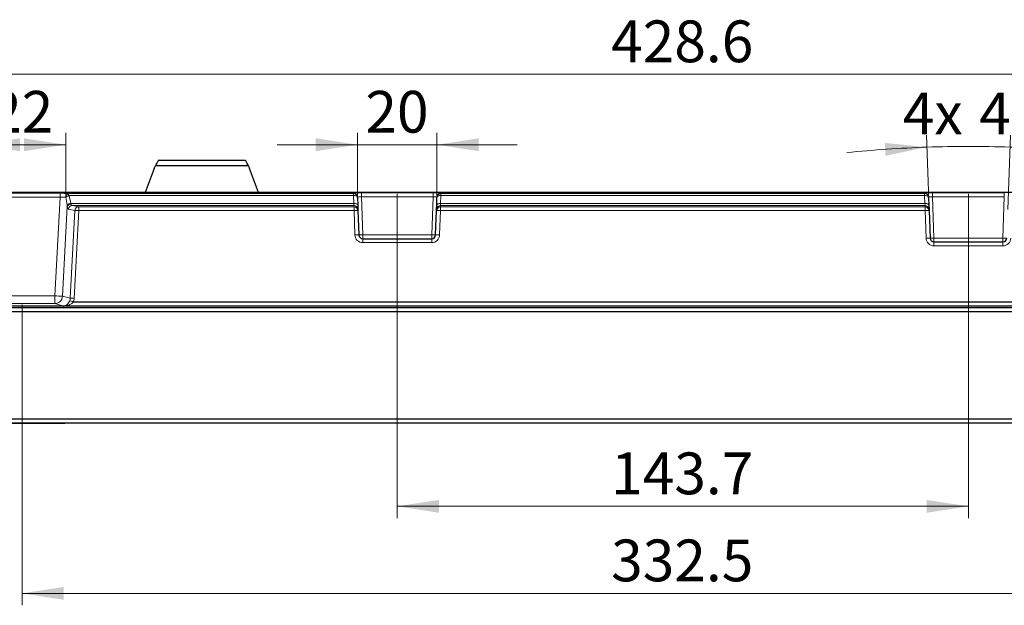
# Model space of a CAD drawing. Units: millimetres. Extents: x 0 to 420, y 0 to 297.
# Drawn here: x 73 to 156, y 74 to 124 of the extents above; entities that cross this region are included whole.
import ezdxf

# ---------------------------------------------------------------- set-up
doc = ezdxf.new("R2010")
doc.units = ezdxf.units.MM
doc.header["$PDSIZE"] = -1
doc.styles.add('SLDTEXTSTYLE0', font='TXT', dxfattribs={"width": 0.605})
doc.dimstyles.new('SLDDIMSTYLE1', dxfattribs={"dimtxt": 3.5, "dimasz": 3.5, "dimexe": 0, "dimexo": 0.0625, "dimgap": 0.875, "dimtad": 1, "dimlfac": 3, "dimrnd": 1e-09, "dimzin": 12, "dimdsep": 46, "dimtxsty": 'SLDTEXTSTYLE0', "dimsah": 1, "dimcen": 0.09, "dimadec": 0, "dimazin": 3, "dimtfac": 1, "dimtdec": 3, "dimtofl": 0, "dimtmove": 0, "dimatfit": 3, "dimfxl": 0, "dimfrac": 2, "dimtolj": 1, "dimtzin": 12, "dimarcsym": 0})
doc.dimstyles.new('SLDDIMSTYLE3', dxfattribs={"dimtxt": 3.5, "dimasz": 3.5, "dimexe": 0, "dimexo": 0.0625, "dimgap": 0.875, "dimtad": 1, "dimdec": 1, "dimlfac": 3, "dimrnd": 1e-09, "dimzin": 12, "dimdsep": 46, "dimtxsty": 'SLDTEXTSTYLE0', "dimsah": 1, "dimcen": 0.09, "dimadec": 0, "dimazin": 3, "dimtfac": 1, "dimtdec": 3, "dimtofl": 0, "dimtmove": 0, "dimatfit": 3, "dimfxl": 0, "dimfrac": 2, "dimtolj": 1, "dimtzin": 12, "dimarcsym": 0})
doc.dimstyles.new('SLDDIMSTYLE4', dxfattribs={"dimtxt": 3.5, "dimasz": 3.5, "dimexe": 0, "dimexo": 0.0625, "dimgap": 0.875, "dimtad": 1, "dimdec": 4, "dimlfac": 3, "dimzin": 12, "dimdsep": 46, "dimtxsty": 'SLDTEXTSTYLE0', "dimsah": 1, "dimcen": 0.09, "dimazin": 3, "dimtfac": 1, "dimtofl": 0, "dimtmove": 0, "dimatfit": 3, "dimfxl": 0, "dimfrac": 2, "dimtolj": 1, "dimtzin": 12, "dimarcsym": 0})
doc.dimstyles.new('SLDDIMSTYLE5', dxfattribs={"dimtxt": 3.5, "dimasz": 3.5, "dimexe": 0, "dimexo": 0.0625, "dimgap": 0.875, "dimtad": 1, "dimdec": 1, "dimlfac": 3, "dimrnd": 1e-09, "dimzin": 12, "dimdsep": 46, "dimtxsty": 'SLDTEXTSTYLE0', "dimsah": 1, "dimcen": 0.09, "dimadec": 0, "dimazin": 3, "dimtfac": 1, "dimtdec": 3, "dimtmove": 0, "dimatfit": 0, "dimfxl": 0, "dimfrac": 2, "dimtolj": 1, "dimtzin": 12, "dimarcsym": 0})

# ---------------------------------------------------------------- blocks, each defined once
blk = doc.blocks.new('_D_5')
at = {"color": 7, "linetype": 'Continuous', "lineweight": 0}
for p, q in [((57.638, 109.118), (57.638, 119.963)), ((200.505, 109.118), (200.505, 119.964)), ((200.505, 118.964), (57.638, 118.963))]:
    blk.add_line(p, q, dxfattribs=at)
at = {"color": 7, "linetype": 'Continuous', "lineweight": 18}
for points in [[(57.638, 118.963), (61.138, 118.425), (61.138, 119.502)], [(200.505, 118.964), (197.005, 119.502), (197.005, 118.425)]]:
    blk.add_solid(points, dxfattribs=at)
at = {"color": 7, "linetype": 'Continuous', "lineweight": 18, "insert": (123.056, 123.475), "char_height": 3.5, "attachment_point": 1, "rotation": 0.00013, "style": 'SLDTEXTSTYLE0'}
blk.add_mtext('428.6', dxfattribs=at)
blk = doc.blocks.new('_D_6')
at = {"color": 7, "linetype": 'Continuous', "lineweight": 0}
for p, q in [((105.121, 108.918), (105.122, 81.75)), ((153.021, 108.918), (153.022, 81.751)), ((153.022, 82.751), (105.122, 82.75))]:
    blk.add_line(p, q, dxfattribs=at)
at = {"color": 7, "linetype": 'Continuous', "lineweight": 18}
for points in [[(105.122, 82.75), (108.622, 82.212), (108.622, 83.289)], [(153.022, 82.751), (149.522, 83.289), (149.522, 82.212)]]:
    blk.add_solid(points, dxfattribs=at)
at = {"color": 7, "linetype": 'Continuous', "lineweight": 18, "insert": (123.056, 87.262), "char_height": 3.5, "attachment_point": 1, "rotation": 0.00039, "style": 'SLDTEXTSTYLE0'}
blk.add_mtext('143.7', dxfattribs=at)
blk = doc.blocks.new('_D_7')
at = {"color": 7, "linetype": 'Continuous', "lineweight": 0}
for p, q in [((73.655, 99.639), (73.655, 74.454)), ((184.488, 99.639), (184.488, 74.454)), ((73.655, 75.454), (184.488, 75.454))]:
    blk.add_line(p, q, dxfattribs=at)
at = {"color": 7, "linetype": 'Continuous', "lineweight": 18}
for points in [[(73.655, 75.454), (77.155, 74.916), (77.155, 75.992)], [(184.488, 75.454), (180.988, 75.992), (180.988, 74.916)]]:
    blk.add_solid(points, dxfattribs=at)
at = {"color": 7, "linetype": 'Continuous', "lineweight": 18, "insert": (123.056, 79.966), "char_height": 3.5, "attachment_point": 1, "style": 'SLDTEXTSTYLE0'}
blk.add_mtext('332.5', dxfattribs=at)
blk = doc.blocks.new('_D_8')
at = {"color": 7, "linetype": 'Continuous', "lineweight": 0}
for p, q in [((69.991, 108.751), (69.991, 114.058)), ((77.318, 108.751), (77.318, 114.058)), ((69.991, 113.058), (77.318, 113.058))]:
    blk.add_line(p, q, dxfattribs=at)
at = {"color": 7, "linetype": 'Continuous', "lineweight": 18}
for points in [[(69.991, 113.058), (73.491, 112.52), (73.491, 113.597)], [(77.318, 113.058), (73.818, 113.597), (73.818, 112.52)]]:
    blk.add_solid(points, dxfattribs=at)
at = {"color": 7, "linetype": 'Continuous', "lineweight": 18, "insert": (70.981, 117.57), "char_height": 3.5, "attachment_point": 1, "style": 'SLDTEXTSTYLE0'}
blk.add_mtext('22', dxfattribs=at)
blk = doc.blocks.new('_D_10')
at = {"color": 7, "linetype": 'Continuous', "lineweight": 0}
for p, q in [((101.79, 108.747), (101.79, 114.058)), ((108.452, 108.747), (108.452, 114.058)), ((101.79, 113.058), (95.06, 113.058)), ((101.79, 113.058), (108.452, 113.058)), ((108.452, 113.058), (115.183, 113.058))]:
    blk.add_line(p, q, dxfattribs=at)
at = {"color": 7, "linetype": 'Continuous', "lineweight": 18}
for points in [[(101.79, 113.058), (98.29, 113.597), (98.29, 112.52)], [(108.452, 113.058), (111.952, 112.52), (111.952, 113.597)]]:
    blk.add_solid(points, dxfattribs=at)
at = {"color": 7, "linetype": 'Continuous', "lineweight": 18, "insert": (102.448, 117.57), "char_height": 3.5, "attachment_point": 1, "style": 'SLDTEXTSTYLE0'}
blk.add_mtext('20', dxfattribs=at)
blk = doc.blocks.new('_D_11')
at = {"color": 7, "linetype": 'Continuous', "lineweight": 0}
for p, q in [((149.716, 107.64), (149.499, 113.856)), ((156.327, 107.64), (156.544, 113.856))]:
    blk.add_line(p, q, dxfattribs=at)
at = {"color": 7, "linetype": 'Continuous', "lineweight": 18}
for start, end in [(92, 95.85731), (88, 92), (84.14269, 88)]:
    blk.add_arc((153.021, 12.988), 99.929, start, end, dxfattribs=at)
for points in [[(149.534, 112.857), (146.01, 113.211), (146.067, 112.135)], [(156.509, 112.857), (159.976, 112.135), (160.032, 113.211)]]:
    blk.add_solid(points, dxfattribs=at)
at = {"color": 7, "linetype": 'Continuous', "lineweight": 18, "char_height": 3.5, "attachment_point": 1, "style": 'SLDTEXTSTYLE0'}
for s, insert in [('4x', (147.514, 117.429)), ('4°', (153.93, 117.429))]:
    blk.add_mtext(s, dxfattribs=dict(at, insert=insert))

msp = doc.modelspace()

# ---------------------------------------------------------------- linework, layer by layer
at = {"color": 7, "linetype": 'Continuous', "lineweight": 25}
for p, q in [((85.071364, 111.72731), (85.074968, 111.72731)), ((92.401094, 111.72731), (85.074968, 111.72731)), ((92.401094, 111.72731), (92.404698, 111.72731)), ((84.738031, 111.072438), (83.995041, 109.061455)), ((92.637293, 111.280728), (84.83877, 111.280728)), ((93.481022, 109.061455), (92.738031, 111.072438)), ((212.404698, 109.061455), (45.738031, 109.061455)), ((101.790189, 108.650216), (101.790318, 108.646519)), ((101.790318, 108.646519), (101.813702, 107.976881)), ((108.429027, 107.976881), (108.452411, 108.646519)), ((108.452411, 108.646519), (108.45254, 108.650216)), ((149.680764, 108.650546), (149.680905, 108.646519)), ((149.680905, 108.646519), (149.704289, 107.976881)), ((101.813702, 107.976881), (101.825311, 107.644461)), ((101.825311, 107.644461), (101.828971, 107.539646)), ((101.828971, 107.539646), (101.90013, 105.501904)), ((108.342598, 105.501904), (108.413758, 107.539646)), ((108.413758, 107.539646), (108.417418, 107.644461)), ((108.417418, 107.644461), (108.429027, 107.976881)), ((149.704289, 107.976881), (149.715897, 107.644461)), ((149.715897, 107.644461), (149.719558, 107.539646)), ((149.719558, 107.539646), (149.80013, 105.232343)), ((102.233261, 105.180204), (108.009468, 105.180204)), ((150.133261, 104.910643), (155.909468, 104.910643)), ((212.404698, 99.53383), (45.738031, 99.53383)), ((212.404698, 99.393976), (45.738031, 99.393976)), ((77.121126, 99.537074), (70.188269, 99.537074)), ((180.186356, 99.867163), (77.955187, 99.867163)), ((212.404698, 99.060643), (45.738031, 99.060643)), ((212.404698, 90.060643), (45.738031, 90.060643)), ((212.404698, 89.72731), (45.738031, 89.72731)), ((70.210787, 89.722676), (77.098609, 89.722676))]:
    msp.add_line(p, q, dxfattribs=at)
at = {"color": 8, "linetype": 'Continuous', "lineweight": 18}
for p, q in [((212.404698, 109.060643), (45.738031, 109.060643)), ((102.121688, 109.017807), (108.121041, 109.017807)), ((102.121688, 109.017807), (102.121688, 108.696919)), ((108.121041, 109.017807), (108.121041, 108.696919)), ((150.012263, 109.018137), (156.030465, 109.018137)), ((150.012263, 109.018137), (150.012263, 108.697249)), ((156.030465, 109.018137), (156.030465, 108.697249)), ((70.46992, 108.988714), (76.839476, 108.988714)), ((76.839476, 108.66201), (70.46992, 108.66201)), ((76.407676, 100.39258), (76.839476, 108.66201)), ((76.839476, 108.66201), (76.839476, 108.988714)), ((77.557378, 108.967407), (77.557378, 108.801553)), ((101.457188, 108.967407), (77.557378, 108.967407)), ((101.457188, 108.801553), (77.557378, 108.801553)), ((101.457188, 108.967407), (101.457059, 108.971104)), ((101.457188, 108.801553), (101.457188, 108.967407)), ((101.480572, 108.131914), (101.457188, 108.801553)), ((102.121688, 108.696919), (102.233261, 105.501904)), ((108.121041, 108.696919), (102.121688, 108.696919)), ((108.009468, 105.501904), (108.121041, 108.696919)), ((108.785541, 108.801553), (108.762157, 108.131914)), ((108.78567, 108.971104), (108.785541, 108.967407)), ((149.347774, 108.967407), (108.785541, 108.967407)), ((108.785541, 108.967407), (108.785541, 108.801553)), ((149.347774, 108.801553), (108.785541, 108.801553)), ((149.347774, 108.967407), (149.347634, 108.971434)), ((149.347774, 108.801553), (149.347774, 108.967407)), ((149.371159, 108.131914), (149.347774, 108.801553)), ((150.012263, 108.697249), (150.133261, 105.232343)), ((156.030465, 108.697249), (150.012263, 108.697249)), ((155.909468, 105.232343), (156.030465, 108.697249)), ((77.443644, 107.891967), (77.050751, 100.367634)), ((78.086725, 107.546303), (77.557963, 107.651118)), ((77.702841, 100.194509), (78.086725, 107.546303)), ((101.480572, 108.131914), (77.751199, 108.131914)), ((77.8795, 107.965705), (78.408262, 107.860889)), ((101.49218, 107.965705), (77.8795, 107.965705)), ((78.408262, 107.53383), (78.024379, 100.182036)), ((78.408262, 107.860889), (78.408262, 107.53383)), ((101.495841, 107.860889), (78.408262, 107.860889)), ((101.495841, 107.53383), (78.408262, 107.53383)), ((101.49218, 107.965705), (101.480572, 108.131914)), ((101.495841, 107.860889), (101.49218, 107.965705)), ((101.495841, 107.53383), (101.495841, 107.860889)), ((101.567, 105.496089), (101.495841, 107.53383)), ((108.746888, 107.53383), (108.675729, 105.496089)), ((108.750548, 107.965705), (108.746888, 107.860889)), ((149.386427, 107.860889), (108.746888, 107.860889)), ((108.746888, 107.860889), (108.746888, 107.53383)), ((149.386427, 107.53383), (108.746888, 107.53383)), ((108.762157, 108.131914), (108.750548, 107.965705)), ((149.382767, 107.965705), (108.750548, 107.965705)), ((149.371159, 108.131914), (108.762157, 108.131914)), ((149.382767, 107.965705), (149.371159, 108.131914)), ((149.386427, 107.860889), (149.382767, 107.965705)), ((149.386427, 107.53383), (149.386427, 107.860889)), ((149.467, 105.226527), (149.386427, 107.53383)), ((102.233261, 105.501904), (102.233261, 105.180204)), ((102.233261, 105.501904), (108.009468, 105.501904)), ((102.233261, 105.180204), (102.233261, 104.852688)), ((108.009468, 105.180204), (108.009468, 105.501904)), ((108.009468, 105.180204), (108.009468, 104.852688)), ((150.133261, 105.232343), (150.133261, 104.910643)), ((150.133261, 105.232343), (155.909468, 105.232343)), ((150.133261, 104.910643), (150.133261, 104.583127)), ((155.909468, 104.910643), (155.909468, 105.232343)), ((155.909468, 104.910643), (155.909468, 104.583127)), ((108.009468, 104.852688), (102.233261, 104.852688)), ((155.909468, 104.583127), (150.133261, 104.583127)), ((70.901719, 100.39258), (76.407676, 100.39258)), ((76.407676, 100.39258), (76.407676, 99.739172)), ((77.050751, 100.367634), (77.702841, 100.194509)), ((76.407676, 99.739172), (70.901719, 99.739172)), ((77.16636, 99.537746), (76.407676, 99.739172))]:
    msp.add_line(p, q, dxfattribs=at)
at = {"color": 8, "linetype": 'Continuous', "lineweight": 18, "flags": 128}
for points in [[(101.790318, 108.646519), (101.782936, 108.678425), (101.763312, 108.708694), (101.732182, 108.736189), (101.690718, 108.759877), (101.640476, 108.778868), (101.583347, 108.792447), (101.521475, 108.800104), (101.457188, 108.801553)], [(108.785541, 108.801553), (108.721254, 108.800104), (108.659382, 108.792447), (108.602252, 108.778868), (108.552011, 108.759877), (108.510547, 108.736189), (108.479417, 108.708694), (108.459793, 108.678425), (108.452411, 108.646519)], [(149.680905, 108.646519), (149.673523, 108.678425), (149.653899, 108.708694), (149.622769, 108.736189), (149.581304, 108.759877), (149.531063, 108.778868), (149.473933, 108.792447), (149.412062, 108.800104), (149.347774, 108.801553)], [(101.813702, 107.976881), (101.806321, 108.008786), (101.786696, 108.039056), (101.755567, 108.066551), (101.714102, 108.090239), (101.663861, 108.109229), (101.606731, 108.122809), (101.544859, 108.130466), (101.480572, 108.131914)], [(108.762157, 108.131914), (108.697869, 108.130466), (108.635998, 108.122809), (108.578868, 108.109229), (108.528627, 108.090239), (108.487162, 108.066551), (108.456033, 108.039056), (108.436408, 108.008786), (108.429027, 107.976881)], [(149.704289, 107.976881), (149.696907, 108.008786), (149.677283, 108.039056), (149.646153, 108.066551), (149.604689, 108.090239), (149.554447, 108.109229), (149.497317, 108.122809), (149.435446, 108.130466), (149.371159, 108.131914)]]:
    msp.add_lwpolyline(points, dxfattribs=at)
at = {"color": 8, "linetype": 'Continuous', "lineweight": 18}
for centre, radius, start, end in [((77.629458, 108.664399), 0.311463, 103.38089961, 182.38924861), ((77.775865, 108.188109), 0.651191, 109.60408912, 134.64493573), ((101.457511, 108.63821), 0.332894, 2.06678115, 90.07792361), ((108.785217, 108.63821), 0.332894, 89.92207639, 177.93321885), ((149.348087, 108.63854), 0.332894, 2.06678115, 90.07792361), ((77.760852, 107.702184), 0.429839, 91.28684073, 139.10794573), ((77.771486, 107.712371), 0.373811, 90.96631805, 151.28545749), ((77.889809, 107.633554), 0.332311, 91.77768764, 176.97022406), ((78.418571, 107.528738), 0.332311, 91.77768764, 176.97022406), ((77.941411, 99.649412), 7.898227, 86.61136876, 88.94579952), ((101.492435, 107.632619), 0.333086, 2.03752746, 90.04384007), ((101.745772, 102.76139), 4.77898, 89.00247351, 92.99783123), ((108.496956, 102.76139), 4.77898, 87.00216877, 90.99752649), ((108.750294, 107.632619), 0.333086, 89.95615993, 177.96247254), ((149.383022, 107.632619), 0.333086, 2.03752746, 90.04384007), ((149.636359, 102.76139), 4.77898, 89.00247351, 92.99783123), ((101.816932, 100.723649), 4.77898, 89.00247351, 92.99783123), ((102.233261, 105.519355), 0.666667, 182, 270), ((102.066696, 107.891628), 2.395521, 266.0128986, 273.9871014), ((108.176033, 107.891628), 2.395521, 266.0128986, 273.9871014), ((108.009468, 105.519355), 0.666667, 270, 358), ((108.425797, 100.723649), 4.77898, 87.00216877, 90.99752649), ((149.716932, 100.454087), 4.77898, 89.00247351, 92.99783123), ((150.133261, 105.249794), 0.666667, 182, 270), ((149.966696, 107.622067), 2.395521, 266.0128986, 273.9871014), ((156.076033, 107.622067), 2.395521, 266.0128986, 273.9871014), ((155.909468, 105.249794), 0.666667, 270, 358), ((77.341378, 116.161415), 15.796454, 266.61136876, 268.94579952), ((76.383957, 100.406687), 0.667937, 272.03508296, 356.64812273), ((77.557528, 92.297619), 7.898227, 86.61136876, 88.94579952)]:
    msp.add_arc(centre, radius, start, end, dxfattribs=at)
at = {"color": 7, "linetype": 'Continuous', "lineweight": 25}
for centre, radius, start, end in [((101.457641, 108.634513), 0.332894, 2.06678115, 90.07792361), ((108.785088, 108.634513), 0.332894, 89.92207639, 177.93321885), ((149.348227, 108.634513), 0.332894, 2.06678115, 90.07792361), ((101.496096, 107.527803), 0.333086, 2.03752746, 90.04384007), ((108.746633, 107.527803), 0.333086, 89.95615993, 177.96247254), ((149.386682, 107.527803), 0.333086, 2.03752746, 90.04384007), ((102.233261, 105.513538), 0.333333, 182, 270), ((108.009468, 105.513538), 0.333333, 270, 358), ((150.133261, 105.243976), 0.333333, 182, 270), ((155.909468, 105.243976), 0.333333, 270, 358)]:
    msp.add_arc(centre, radius, start, end, dxfattribs=at)
for centre, start_param, end_param in [((78.408973, 112.381306), 5.963577652, 6.01581706), ((99.06709, 112.381306), 3.408960901, 3.461200309)]:
    msp.add_ellipse(centre, major_axis=(6.666667, 0), ratio=0.624869352, start_param=start_param, end_param=end_param, dxfattribs=at)
at = {"color": 8, "linetype": 'Continuous', "lineweight": 18}
for centre, major_axis, ratio, start_param, end_param in [((102.124134, 108.971047), (0.667077, -0.000172), 0.070097089, 1.574480265, 3.144058617), ((108.118595, 108.971047), (0.667077, 0.000172), 0.070097089, 6.280719344, 7.850297696), ((150.014709, 108.971377), (0.667077, -0.000172), 0.070097089, 1.574480265, 3.144058617), ((76.834908, 108.918691), (1.001372, 0.000321), 0.069926234, 0.764835979, 1.566212518), ((76.834908, 108.58617), (0.668494, 0.018127), 0.113186626, 0.759517938, 1.560894477), ((76.772559, 107.392109), (0.116775, 1.791698), 0.37110498, 5.072892036, 5.515686621), ((76.772559, 107.558776), (0.136967, 1.784683), 0.55831311, 5.081836312, 5.524630897), ((102.124134, 108.638525), (0.333944, -0.012424), 0.174363465, 1.584606037, 3.154184388), ((108.118595, 108.638525), (0.333944, 0.012424), 0.174363465, 6.270593573, 7.840171924), ((150.014709, 108.638856), (0.333944, -0.012424), 0.174363465, 1.584606037, 3.154184388), ((77.605161, 108.316871), (0.040825, 0.666578), 0.266433875, 2.278174979, 3.105549321), ((77.926699, 108.298581), (0.052552, 0.332188), 0.52527041, 2.3447662, 3.172140543), ((76.991504, 100.249212), (0.683344, -0.214563), 0.930646412, 6.202998914, 6.526986449), ((76.991504, 100.25503), (0.98549, -0.325567), 0.963375114, 6.217208121, 6.540748094)]:
    msp.add_ellipse(centre, major_axis=major_axis, ratio=ratio, start_param=start_param, end_param=end_param, dxfattribs=at)
at = {"color": 7, "linetype": 'Continuous', "lineweight": 25}
for points, knots in [([(85.074968, 111.72731), (85.068453, 111.719146), (85.05522, 111.702566), (84.978363, 111.565124), (84.889361, 111.383799), (84.83877, 111.280728)], [0, 0, 0, 0, 0.295047864, 0.599277932, 1, 1, 1, 1]), ([(92.637293, 111.280728), (92.562228, 111.430955), (92.436935, 111.681704), (92.411351, 111.714259), (92.401094, 111.72731)], [0, 0, 0, 0, 0.599111107, 1, 1, 1, 1]), ([(77.098609, 89.722791), (77.146013, 89.722725), (77.198713, 89.722652), (77.242749, 89.723264), (77.247174, 89.723325)], [0, 0, 0, 0, 0.8994951233, 1, 1, 1, 1])]:
    msp.add_open_spline(points, degree=3, knots=knots, dxfattribs=at)
at = {"color": 8, "linetype": 'Continuous', "lineweight": 18}
for points in [[(77.443644, 107.891967), (77.440928, 107.921496), (77.43825, 107.952073), (77.435918, 107.983572)], [(77.751199, 108.131914), (77.755643, 108.115715), (77.760464, 108.10049), (77.765181, 108.086129)]]:
    msp.add_open_spline(points, degree=3, dxfattribs=at)
for points, knots in [([(77.16636, 99.537746), (77.175897, 99.537667), (77.184734, 99.538255), (77.198834, 99.539814), (77.20498, 99.540786), (77.222914, 99.544067), (77.234015, 99.546761), (77.267076, 99.556227), (77.288501, 99.564402), (77.352425, 99.594599), (77.394181, 99.622158), (77.475789, 99.694035), (77.516304, 99.739193), (77.591879, 99.848462), (77.627408, 99.913992), (77.656651, 99.984401)], [0, 0, 0, 0, 0.03125, 0.03125, 0.0625, 0.0625, 0.125, 0.125, 0.25, 0.25, 0.5, 0.5, 0.75, 0.75, 1, 1, 1, 1]), ([(77.954002, 99.867163), (77.887129, 99.894488), (77.820452, 99.92131), (77.713993, 99.963284), (77.674523, 99.978313), (77.656657, 99.984399)], [0, 0, 0, 0, 0.5, 0.5, 1, 1, 1, 1]), ([(77.9559, 99.866583), (77.929839, 99.834586), (77.901292, 99.805953), (77.84032, 99.753631), (77.807872, 99.730021), (77.708514, 99.666992), (77.638383, 99.634324), (77.496569, 99.583561), (77.424024, 99.565179), (77.314091, 99.546839), (77.27742, 99.542258), (77.221115, 99.537823), (77.202065, 99.536718), (77.161574, 99.535956), (77.14101, 99.536399), (77.121126, 99.537074)], [0, 0, 0, 0, 0.125, 0.125, 0.25, 0.25, 0.5, 0.5, 0.75, 0.75, 0.875, 0.875, 0.9375, 0.9375, 1, 1, 1, 1])]:
    msp.add_open_spline(points, degree=3, knots=knots, dxfattribs=at)
at = {"color": 7, "linetype": 'Continuous', "lineweight": 25}
msp.add_open_spline([(77.121126, 99.537074), (77.136784, 99.537074), (77.153086, 99.537177), (77.16636, 99.537746)], degree=3, dxfattribs=at)
at = {"color": 7, "linetype": 'Continuous', "lineweight": 0}
for p in [(105.121364, 109.017807), (153.021364, 109.018137), (73.654698, 99.739172)]:
    msp.add_point(p, dxfattribs=at)

# ---------------------------------------------------------------- dimensions: what is measured, and where the dimension line sits
at = {"color": 7, "linetype": 'Continuous', "lineweight": 18}
for base, p1, p2, angle, picture, middle in [((57.638008, 118.963416), (200.504698, 109.018137), (57.638031, 109.017807), 0.00013236, '_D_5', (129.071341, 118.963581)), ((105.121545, 82.750442), (153.021364, 109.018137), (105.121364, 109.017807), 0.00039476, '_D_6', (129.071545, 82.750607))]:
    dim = msp.add_linear_dim(base=base, p1=p1, p2=p2, angle=angle, dimstyle='SLDDIMSTYLE1', dxfattribs=at)
    dim.commit()
    dim.dimension.update_dxf_attribs({"geometry": picture, "text_midpoint": middle, "dimtype": 160})
for base, p1, p2, dimstyle, picture, middle in [((77.318266, 113.058087), (69.99113, 108.651415), (77.318266, 108.651415), 'SLDDIMSTYLE3', '_D_8', (73.654698, 113.058087)), ((108.452411, 113.058087), (101.790318, 108.646519), (108.452411, 108.646519), 'SLDDIMSTYLE5', '_D_10', (105.121364, 113.058087)), ((184.488031, 75.454038), (73.654698, 99.739172), (184.488031, 99.739172), 'SLDDIMSTYLE1', '_D_7', (129.071364, 75.454038))]:
    dim = msp.add_linear_dim(base=base, p1=p1, p2=p2, dimstyle=dimstyle, dxfattribs=at)
    dim.commit()
    dim.dimension.update_dxf_attribs({"geometry": picture, "text_midpoint": middle, "dimtype": 160})
dim = msp.add_angular_dim_2l(base=(153.021364, 112.917439), line1=((156.242598, 105.232343), (156.323171, 107.539646)), line2=((149.719558, 107.539646), (149.80013, 105.232343)), text='4x <>', dimstyle='SLDDIMSTYLE4', dxfattribs=at)
dim.commit()
dim.dimension.update_dxf_attribs({"geometry": '_D_11', "text_midpoint": (153.021364, 112.917439), "dimtype": 162})

doc.saveas('drawing.dxf')
